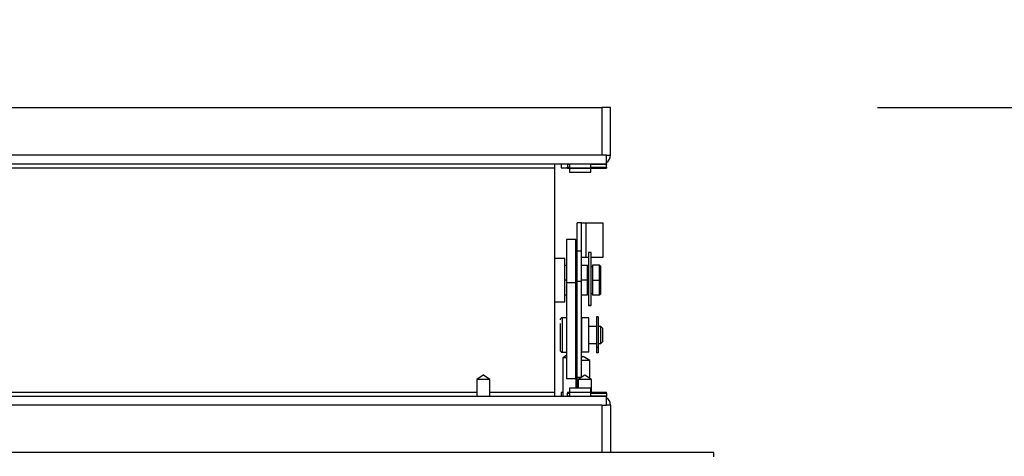
# Model space of a CAD drawing. Units: inches. Extents: x 0.3 to 10.6, y 0.4 to 8.2.
# Drawn here: x 1.6 to 1.7, y 3.8 to 3.8 of the extents above; entities that cross this region are included whole.
import ezdxf

# ---------------------------------------------------------------- set-up
doc = ezdxf.new("R2010")
doc.units = ezdxf.units.IN
doc.header["$MEASUREMENT"] = 0
doc.linetypes.add('HIDDEN', pattern=[0.07500000000000001, 0.05, -0.025])
doc.layers.add('SERVICE_AREA_LINE', color=7, linetype='HIDDEN')
doc.styles.add('SLDTEXTSTYLE0', font='GOTHIC.TTF', dxfattribs={"width": 0.913})
doc.dimstyles.new('SLDDIMSTYLE0', dxfattribs={"dimtxt": 0.08333333333333333, "dimasz": 0.1, "dimexe": 0, "dimexo": 0.0625, "dimgap": 0.02083333333333333, "dimtad": 0, "dimtih": 1, "dimtoh": 1, "dimdec": 6, "dimlfac": 80, "dimrnd": 1e-09, "dimzin": 12, "dimdsep": 46, "dimlunit": 5, "dimtxsty": 'SLDTEXTSTYLE0', "dimsah": 1, "dimcen": 0.09, "dimadec": 0, "dimazin": 3, "dimtfac": 1, "dimtdec": 3, "dimtofl": 0, "dimtmove": 0, "dimatfit": 3, "dimfxl": 1, "dimfrac": 2, "dimtolj": 1, "dimtzin": 12, "dimarcsym": 0})

# ---------------------------------------------------------------- blocks, each defined once
blk = doc.blocks.new('_D_10')
at = {"layer": 'SERVICE_AREA_LINE'}
for p, q in [((0.8087755789450846, 3.81691526370864), (0.8087755789450846, 4.069958020832401)), ((1.430143703937499, 3.752321513708615), (1.430143703937499, 4.069958020832401)), ((0.8087755789450846, 3.944958020832401), (1.430143703937499, 3.944958020832401)), ((1.430143703937499, 3.944958020832401), (1.665076348533802, 3.944958020832401))]:
    blk.add_line(p, q, dxfattribs=at)
for points in [[(0.8087755789450846, 3.944958020832401), (0.9087755789450845, 3.929958020832401), (0.9087755789450845, 3.959958020832401)], [(1.430143703937499, 3.944958020832401), (1.330143703937499, 3.959958020832401), (1.330143703937499, 3.929958020832401)]]:
    blk.add_solid(points, dxfattribs=at)
at = {"layer": 'SERVICE_AREA_LINE', "insert": (1.665076348533802, 3.985199626456605), "char_height": 0.08333333333333333, "attachment_point": 1, "style": 'SLDTEXTSTYLE0'}
blk.add_mtext('49 3/4"', dxfattribs=at)
blk = doc.blocks.new('_D_11')
at = {"layer": 'SERVICE_AREA_LINE'}
for p, q in [((1.712323078952664, 3.830959013708647), (3.100266873074649, 3.830959013708651)), ((2.975266873074649, 3.83095901370865), (2.97526687307465, 3.670528501617683)), ((2.975266873074652, 2.90686526370864), (2.97526687307465, 3.405713692447623)), ((2.072438078945083, 2.906865263708638), (3.100266873074652, 2.906865263708641))]:
    blk.add_line(p, q, dxfattribs=at)
for points in [[(2.975266873074649, 3.83095901370865), (2.96026687307465, 3.73095901370865), (2.99026687307465, 3.73095901370865)], [(2.975266873074652, 2.90686526370864), (2.990266873074652, 3.00686526370864), (2.960266873074652, 3.00686526370864)]]:
    blk.add_solid(points, dxfattribs=at)
at = {"layer": 'SERVICE_AREA_LINE', "char_height": 0.08333333333333333, "attachment_point": 1, "style": 'SLDTEXTSTYLE0'}
for s, insert in [('73 7/8"', (2.795251440961618, 3.644566404949374)), ('Overall', (2.783137225906064, 3.512159000364344))]:
    blk.add_mtext(s, dxfattribs=dict(at, insert=insert))

msp = doc.modelspace()

# ---------------------------------------------------------------- linework, layer by layer
at = {"color": 7, "linetype": 'Continuous', "lineweight": 25}
for p, q in [((1.418598078937503, 3.830959013708646), (1.662323078952658, 3.830959013708647)), ((1.662323078952658, 3.830959013708647), (1.662323078952657, 3.822365263708646)), ((1.663898078952657, 3.830959013708646), (1.662323078952658, 3.830959013708647)), ((1.663898078952657, 3.822365263708647), (1.663898078952657, 3.830959013708646)), ((1.662323078952657, 3.822365263708646), (1.430332742055818, 3.822365263708646)), ((1.66315486469508, 3.822365263708647), (1.662323078952657, 3.822365263708646)), ((1.66315486469508, 3.820790263708646), (1.66315486469508, 3.822365263708647)), ((1.66315486469508, 3.822365263708647), (1.663898078952657, 3.822365263708647)), ((1.430332742055818, 3.820790263708646), (1.66315486469508, 3.820790263708646)), ((1.653754364695081, 3.820790263708646), (1.653754364695081, 3.820009013708646)), ((1.653754364695081, 3.820009013708646), (1.653754364695081, 3.779409013708646)), ((1.65493557895266, 3.820790263708646), (1.65493557895266, 3.820065263708645)), ((1.65493557895266, 3.820065263708645), (1.656098114695082, 3.820065263708645)), ((1.656098114695081, 3.820681175939482), (1.656098114695081, 3.820790263708646)), ((1.656098114695081, 3.820681175939482), (1.656098114695081, 3.820203934651284)), ((1.656098114695081, 3.819984013708646), (1.656098114695081, 3.820203934651284)), ((1.656098114695081, 3.819984013708646), (1.663154864695081, 3.819984013708646)), ((1.656498078952657, 3.820790263708646), (1.656498078952657, 3.820065263708648)), ((1.656498078952658, 3.820065263708648), (1.660335578952657, 3.820065263708648)), ((1.656498078952658, 3.819984013708648), (1.656498078952658, 3.819259013708644)), ((1.660335578952657, 3.820065263708648), (1.660335578952657, 3.820790263708646)), ((1.660335578952657, 3.819259013708644), (1.660335578952657, 3.819984013708648)), ((1.663154864695081, 3.820790263708646), (1.663154864695081, 3.820681175939482)), ((1.663154864695081, 3.820203934651283), (1.663154864695081, 3.820681175939482)), ((1.663154864695081, 3.820203934651283), (1.663154864695081, 3.819984013708646)), ((1.656498078952658, 3.819259013708644), (1.660335578952657, 3.819259013708644)), ((1.658635578952659, 3.810088340845241), (1.657841828952658, 3.810088340845241)), ((1.657841828952658, 3.805013419306827), (1.657841828952658, 3.810088340845241)), ((1.658635578952658, 3.805013419306827), (1.658635578952659, 3.810088340845241)), ((1.658635578952659, 3.810085840845241), (1.659416828952659, 3.810085840845241)), ((1.659416828952659, 3.810085840845241), (1.659416828952659, 3.803835840845241)), ((1.659416828952659, 3.810085840845241), (1.662510578952658, 3.810085840845241)), ((1.662510578952658, 3.810085840845241), (1.662510578952658, 3.803835840845241)), ((1.657635578945081, 3.807076349265513), (1.655954328945081, 3.807076349265513)), ((1.655954328945081, 3.807076349265513), (1.655954328945081, 3.799263072493212)), ((1.657635578945081, 3.799263072493212), (1.657635578945081, 3.807076349265513)), ((1.657841828952658, 3.805013419306827), (1.658635578952658, 3.805013419306827)), ((1.657841828952658, 3.799525726553339), (1.657841828952658, 3.805013419306827)), ((1.658635578952658, 3.79952572655334), (1.658635578952658, 3.805013419306827)), ((1.659416828952659, 3.803835840845241), (1.658635578952658, 3.803835840845241)), ((1.659891828952658, 3.803835840845241), (1.659416828952659, 3.803835840845241)), ((1.660416828952658, 3.804709013708647), (1.659891828952658, 3.804709013708647)), ((1.659891828952658, 3.804709013708647), (1.659891828952658, 3.795127557606331)), ((1.660416828952658, 3.795127557606331), (1.660416828952658, 3.804709013708647)), ((1.662510578952658, 3.803835840845241), (1.660416828952658, 3.803835840845241)), ((1.655648078952657, 3.803615263708647), (1.653754364695082, 3.803615263708647)), ((1.655648078952657, 3.795802763708647), (1.655648078952657, 3.803615263708647)), ((1.655648078952657, 3.802440833369177), (1.655954328945081, 3.802440833369177)), ((1.657635578945081, 3.802440833369177), (1.657841828952658, 3.802440833369177)), ((1.658635578952658, 3.802440833369177), (1.659760578945081, 3.802440833369177)), ((1.659760578945081, 3.799706458369178), (1.659760578945081, 3.802440833369177)), ((1.659891828952658, 3.802112708369178), (1.659760578945081, 3.802112708369178)), ((1.660635578945081, 3.802112708369178), (1.660416828952658, 3.802112708369178)), ((1.660635578945081, 3.802440833369177), (1.660635578945081, 3.799706458369178)), ((1.661885578945081, 3.802440833369177), (1.660635578945081, 3.802440833369177)), ((1.661885578945081, 3.799706458369178), (1.661885578945081, 3.802440833369177)), ((1.662135578945081, 3.802190833369178), (1.661885578945081, 3.802440833369177)), ((1.662135578945081, 3.799706458369178), (1.662135578945081, 3.802190833369178)), ((1.655954328945081, 3.799706458369178), (1.655648078952657, 3.799706458369178)), ((1.655954328945081, 3.799263072493212), (1.657635578945081, 3.799263072493212)), ((1.655954328945081, 3.799263072493212), (1.655954328945081, 3.781792556465401)), ((1.657841828952658, 3.799706458369178), (1.657635578945081, 3.799706458369178)), ((1.657635578945081, 3.781792556465401), (1.657635578945081, 3.799263072493212)), ((1.657841828952658, 3.799525726553339), (1.658635578952658, 3.79952572655334)), ((1.657841828952658, 3.782120508720433), (1.657841828952658, 3.799525726553339)), ((1.659760578945081, 3.799706458369178), (1.658635578952658, 3.799706458369178)), ((1.658635578952658, 3.782120508720433), (1.658635578952658, 3.79952572655334)), ((1.659760578945081, 3.796972083369178), (1.659760578945081, 3.799706458369178)), ((1.660635578945081, 3.799706458369178), (1.661885578945081, 3.799706458369178)), ((1.660635578945081, 3.799706458369178), (1.660635578945081, 3.796972083369178)), ((1.661885578945081, 3.796972083369178), (1.661885578945081, 3.799706458369178)), ((1.661885578945081, 3.799706458369178), (1.662135578945081, 3.799706458369178)), ((1.662135578945081, 3.797222083369177), (1.662135578945081, 3.799706458369178)), ((1.655954328945081, 3.796972083369178), (1.655648078952657, 3.796972083369178)), ((1.657841828952658, 3.796972083369178), (1.657635578945081, 3.796972083369178)), ((1.659760578945081, 3.796972083369178), (1.658635578952658, 3.796972083369178)), ((1.659760578945081, 3.797300208369178), (1.659891828952658, 3.797300208369178)), ((1.660416828952658, 3.797300208369178), (1.660635578945081, 3.797300208369178)), ((1.661885578945081, 3.796972083369178), (1.660635578945081, 3.796972083369178)), ((1.662135578945081, 3.797222083369177), (1.661885578945081, 3.796972083369178)), ((1.653754364695082, 3.795802763708647), (1.655648078952657, 3.795802763708647)), ((1.660416828952658, 3.795127557606331), (1.659891828952658, 3.795127557606331)), ((1.659891828952658, 3.795127557606331), (1.659891828952658, 3.795094858864325)), ((1.659891828952658, 3.795094858864325), (1.660416828952658, 3.795094858864325)), ((1.660416828952658, 3.795094858864325), (1.660416828952658, 3.795127557606331)), ((1.661679328945081, 3.793056519258741), (1.661366828945081, 3.793056519258741)), ((1.661366828945081, 3.793056519258741), (1.661366828945081, 3.787490976504428)), ((1.661679328945081, 3.793056519258741), (1.661679328945081, 3.787490976504428)), ((1.655954328945081, 3.792887769258741), (1.655169953945081, 3.792887769258741)), ((1.657841828952658, 3.791319019258742), (1.657635578945081, 3.791319019258742)), ((1.658641828952658, 3.791319019258742), (1.658635578952659, 3.791319019258742)), ((1.659996828952658, 3.792885643534724), (1.658641828952658, 3.792885643534724)), ((1.658641828952658, 3.792885643534724), (1.658641828952658, 3.786635643534724)), ((1.659996828952658, 3.786635643534724), (1.659996828952658, 3.792885643534724)), ((1.661366828945081, 3.791319019258742), (1.659996828952658, 3.791319019258742)), ((1.662126203945081, 3.791319019258742), (1.661729328945081, 3.791319019258742)), ((1.661729328945081, 3.790655741567512), (1.661729328945081, 3.791319019258742)), ((1.662516828945067, 3.790928394258728), (1.662126203945081, 3.791319019258713)), ((1.662126203945081, 3.790655741567512), (1.662126203945081, 3.791319019258713)), ((1.661729328945081, 3.791075269258741), (1.661679328945081, 3.791075269258741)), ((1.661729328945081, 3.788206519258742), (1.661729328945081, 3.790655741567512)), ((1.662126203945081, 3.78820651925877), (1.662126203945081, 3.790655741567512)), ((1.662516828945067, 3.788597144258756), (1.662516828945067, 3.790928394258728)), ((1.657635578945081, 3.788206519258742), (1.657841828952658, 3.788206519258742)), ((1.658635578952659, 3.788206519258742), (1.658641828952658, 3.788206519258742)), ((1.659996828952658, 3.788206519258742), (1.661366828945081, 3.788206519258742)), ((1.661679328945081, 3.788450269258742), (1.661729328945081, 3.788450269258742)), ((1.661729328945081, 3.788206519258742), (1.662126203945081, 3.788206519258742)), ((1.662126203945081, 3.78820651925877), (1.662516828945067, 3.788597144258756)), ((1.655169953945081, 3.786637769258741), (1.655954328945081, 3.786637769258741)), ((1.655954328945082, 3.786077763703566), (1.655288703952717, 3.785634013708646)), ((1.658960578952483, 3.785851458368826), (1.658635578952659, 3.785663819531511)), ((1.659996828952658, 3.786635643534724), (1.658641828952658, 3.786635643534724)), ((1.660148078952681, 3.7851658549245), (1.658960578952574, 3.785851458369201)), ((1.661679328945081, 3.787490976504428), (1.661366828945081, 3.787490976504428)), ((1.661366828945081, 3.787490976504428), (1.661366828945081, 3.786505410189952)), ((1.661679328945081, 3.786505410189952), (1.661366828945081, 3.786505410189952)), ((1.661679328945081, 3.787490976504428), (1.661679328945081, 3.786505410189952)), ((1.655288703952658, 3.785634013708646), (1.655288703952658, 3.778627763708646)), ((1.655954328945082, 3.785634013708646), (1.655288703952658, 3.785634013708646)), ((1.657663703952599, 3.785634013708646), (1.657635578945081, 3.785652763713658)), ((1.657663703667803, 3.785634013708646), (1.657635578945081, 3.785634013708646)), ((1.657663703952658, 3.780159013708654), (1.657663703952658, 3.785634013708646)), ((1.657841828952659, 3.785205547755513), (1.657773078952646, 3.785165854924514)), ((1.657773078952658, 3.785165854924514), (1.657773078952658, 3.780159013708654)), ((1.657841828952659, 3.785165854924514), (1.657773078952658, 3.785165854924514)), ((1.660148078952658, 3.785165854924514), (1.658635578952659, 3.785165854924514)), ((1.660148078952658, 3.782882708369177), (1.660148078952658, 3.785165854924514)), ((1.640835578952669, 3.782484013708646), (1.63966370395263, 3.781702763708649)), ((1.640866828952655, 3.782484013708658), (1.640835578952659, 3.782484013708635)), ((1.642038703952624, 3.781702763708661), (1.640866828952655, 3.782484013708658)), ((1.659229328952669, 3.782484013708646), (1.658057453952631, 3.781702763708649)), ((1.659260578952656, 3.782484013708658), (1.65922932895266, 3.782484013708635)), ((1.660432453952625, 3.781702763708661), (1.659260578952656, 3.782484013708658)), ((1.660148078952658, 3.781892347041977), (1.660148078952658, 3.782882708369177)), ((1.639663703952657, 3.781702763708649), (1.639663703952657, 3.778627763708646)), ((1.642038703952657, 3.781702763708649), (1.639663703952657, 3.781702763708649)), ((1.642038703952657, 3.780439666642885), (1.642038703952657, 3.781702763708649)), ((1.657635578945081, 3.781792556465401), (1.655954328945081, 3.781792556465401)), ((1.657841828952658, 3.782120508720433), (1.658635578952658, 3.782120508720433)), ((1.658057453952658, 3.781702763708649), (1.658057453952658, 3.78015901370865)), ((1.660432453952658, 3.781702763708649), (1.658057453952658, 3.781702763708649)), ((1.660432453952658, 3.780439666642885), (1.660432453952658, 3.781702763708649)), ((1.642038703952657, 3.778627763708646), (1.642038703952657, 3.780439666642885)), ((1.653754364695081, 3.779409013708646), (1.653754364695081, 3.778627763708646)), ((1.65493557895266, 3.779352763708649), (1.65493557895266, 3.778627763708645)), ((1.655288703952658, 3.779352763708649), (1.65493557895266, 3.779352763708649)), ((1.656098114695081, 3.779434013708648), (1.663154864695082, 3.779434013708648)), ((1.656098114695081, 3.779434013708648), (1.656098114695081, 3.779214092766011)), ((1.656098114695081, 3.778736851477812), (1.656098114695081, 3.779214092766011)), ((1.656098114695081, 3.778736851477812), (1.656098114695081, 3.778627763708647)), ((1.656498078952658, 3.78015901370865), (1.656498078952658, 3.779434013708646)), ((1.660335578952658, 3.78015901370865), (1.656498078952658, 3.78015901370865)), ((1.656498078952658, 3.779352763708646), (1.656498078952658, 3.778627763708646)), ((1.660335578952657, 3.779352763708646), (1.656498078952658, 3.779352763708646)), ((1.660335578952658, 3.779434013708646), (1.660335578952658, 3.78015901370865)), ((1.660335578952657, 3.778627763708647), (1.660335578952657, 3.779352763708647)), ((1.660432453952658, 3.779434013708648), (1.660432453952658, 3.780439666642885)), ((1.663154864695082, 3.779214092766011), (1.663154864695082, 3.779434013708648)), ((1.663154864695082, 3.779214092766011), (1.663154864695082, 3.778736851477812)), ((1.663154864695082, 3.778736851477812), (1.663154864695081, 3.778627763708647)), ((1.66315486469508, 3.778627763708646), (1.430332742055818, 3.778627763708646)), ((1.662323078952658, 3.777052763708646), (1.430332742055818, 3.777052763708645)), ((1.662323078952658, 3.777052763708646), (1.66315486469508, 3.777052763708646)), ((1.662323078952658, 3.777052763708646), (1.662323078952658, 3.768459013708647)), ((1.66315486469508, 3.777052763708646), (1.66315486469508, 3.778627763708646)), ((1.663898078952657, 3.777052763708647), (1.66315486469508, 3.777052763708646)), ((1.663898078952657, 3.777052763708647), (1.663898078952658, 3.768459013708646)), ((1.682648078952657, 3.768459013708649), (1.398273078952657, 3.768459013708649)), ((1.682648078952657, 3.767665263708649), (1.682648078952657, 3.768459013708649))]:
    msp.add_line(p, q, dxfattribs=at)
at = {"color": 8, "linetype": 'Continuous', "lineweight": 25}
for p, q in [((1.653754364695081, 3.820009013708646), (1.448689742055818, 3.820009013708646)), ((1.656498078952657, 3.820681175939482), (1.656098114695081, 3.820681175939482)), ((1.656098114695081, 3.820203934651284), (1.656498078952657, 3.820203934651284)), ((1.663154864695081, 3.820681175939482), (1.660335578952657, 3.820681175939482)), ((1.660335578952657, 3.820203934651283), (1.663154864695081, 3.820203934651283)), ((1.655169953945081, 3.792887769258741), (1.655169953945081, 3.791555886344625)), ((1.655169953945081, 3.791555886344625), (1.655169953945081, 3.786637769258741)), ((1.541648078952657, 3.779409013708646), (1.639663703952657, 3.779409013708646)), ((1.642038703952657, 3.779409013708646), (1.653754364695081, 3.779409013708646)), ((1.656098114695081, 3.779214092766011), (1.656498078952658, 3.779214092766011)), ((1.656098114695081, 3.778736851477812), (1.656498078952658, 3.778736851477812)), ((1.660335578952657, 3.779214092766011), (1.663154864695082, 3.779214092766011)), ((1.660335578952657, 3.778736851477812), (1.663154864695082, 3.778736851477812))]:
    msp.add_line(p, q, dxfattribs=at)
at = {"color": 7, "linetype": 'Continuous', "lineweight": 25}
for centre, radius, start, end in [((1.662323078952658, 3.822365263708646), 0.001575000000000104, 301.8783790366192, 0), ((1.655169953945081, 3.792497144258741), 0.0003906250000003109, 90.00000000006514, 180), ((1.655169953945081, 3.787028394258742), 0.0003906250000005329, 180, 270.0000000000008), ((1.662323078952658, 3.777052763708646), 0.001575000000000104, 0, 58.12162096345528)]:
    msp.add_arc(centre, radius, start, end, dxfattribs=at)
msp.add_open_spline([(1.654779328945081, 3.791822734309077), (1.654779328945081, 3.791669134652949), (1.654779328945081, 3.791292116155386), (1.654779328945081, 3.790554925164554), (1.654779328945081, 3.789848076975205), (1.654779328945081, 3.789285075917492), (1.654779328945081, 3.788743529986579), (1.654779328945081, 3.788107008966723), (1.654779328945081, 3.787472608074336), (1.654779328945081, 3.787095671915006), (1.654779328945081, 3.787046878383466), (1.654779328945081, 3.787029803616579)], degree=3, knots=[0, 0, 0, 0, 0.1073889027405686, 0.2635917539567975, 0.3476784862376284, 0.4335496596217492, 0.5194208330058592, 0.6035075652866945, 0.7597104165029418, 0.9159132677191691, 1, 1, 1, 1], dxfattribs=at)

# ---------------------------------------------------------------- dimensions: what is measured, and where the dimension line sits
at = {"layer": 'SERVICE_AREA_LINE'}
dim = msp.add_linear_dim(base=(1.430143703937499, 3.944958020832401), p1=(0.8087755789450846, 3.76691526370864), p2=(1.430143703937499, 3.702321513708616), dimstyle='SLDDIMSTYLE0', dxfattribs=at)
dim.commit()
dim.dimension.update_dxf_attribs({"geometry": '_D_10', "text_midpoint": (1.845091780646835, 3.944958020832401), "dimtype": 160})
dim = msp.add_linear_dim(base=(2.975266873074651, 3.83095901370865), p1=(2.022438078945083, 2.906865263708638), p2=(1.662323078952664, 3.830959013708647), angle=90.0000000000002, text='<>\\POverall', dimstyle='SLDDIMSTYLE0', dxfattribs=at)
dim.commit()
dim.dimension.update_dxf_attribs({"geometry": '_D_11', "text_midpoint": (2.975266873074652, 3.538121097032656), "dimtype": 160})

doc.saveas('drawing.dxf')
